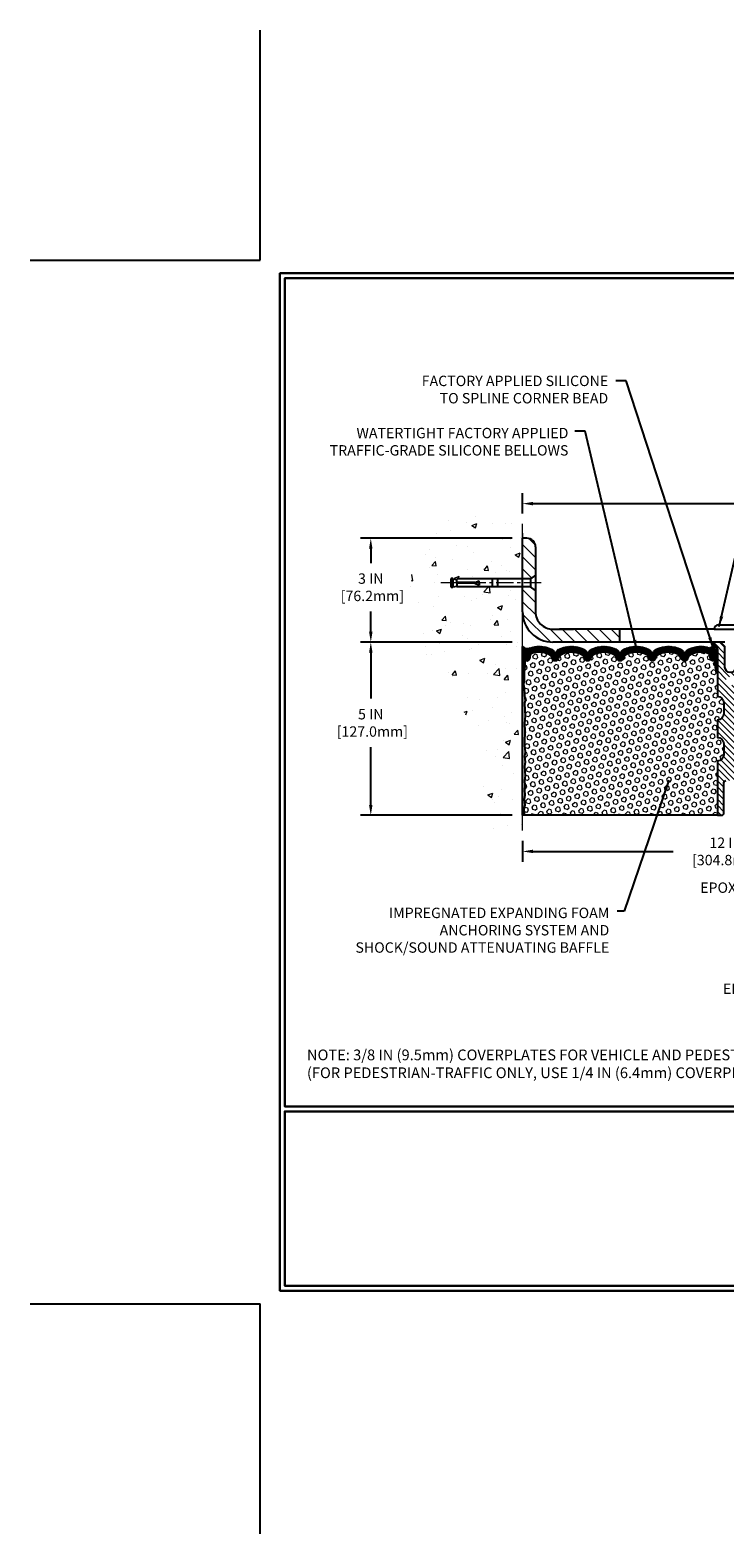
# Model space of a CAD drawing. Extents: x -7 to 3254, y -7 to 1977.
# Drawn here: x -7 to 13, y -7 to 37 of the extents above; entities that cross this region are included whole.
import ezdxf

# ---------------------------------------------------------------- set-up
doc = ezdxf.new("R2010")
doc.units = 0
doc.header["$LTSCALE"] = 5
doc.header["$MEASUREMENT"] = 0
doc.linetypes.add('CENTERX2', pattern=[4, 2.5, -0.5, 0.5, -0.5])
doc.layers.get('DEFPOINTS').update_dxf_attribs({"linetype": 'CONTINUOUS'})
for name, color, linetype, lineweight in [('CENTERLINE - L', 1, 'CENTERX2', 18), ('CONCRETE - H', 130, 'CONTINUOUS', 9), ('CONCRETE - L', 132, 'CONTINUOUS', 13), ('CORNER BEAD - H', 50, 'CONTINUOUS', 15), ('CORNER BEAD - L', 52, 'CONTINUOUS', 25), ('COVER PLATE - H', 251, 'CONTINUOUS', 13), ('COVER PLATE - L', 7, 'CONTINUOUS', 25), ('DIMS', 50, 'CONTINUOUS', 25), ('EPOXY ADHESIVE - H', 50, 'CONTINUOUS', 15), ('EPOXY ADHESIVE - L', 52, 'CONTINUOUS', 25), ('FOAM INSERT - H', 150, 'CONTINUOUS', 9), ('FOAM INSERT - L', 152, 'CONTINUOUS', 25), ('SILICONE BELLOWS - H', 20, 'CONTINUOUS', 13), ('SILICONE BELLOWS - L', 22, 'CONTINUOUS', 13), ('SPLINE - H', 253, 'CONTINUOUS', 5), ('SPLINE - L', 7, 'CONTINUOUS', 25), ('TBLOCK-T5', 111, 'CONTINUOUS', 30), ('TEXT - 4', 241, 'CONTINUOUS', 25)]:
    doc.layers.add(name, color=color, linetype=linetype, lineweight=lineweight)
doc.layers.add('SCREW-L', color=1, linetype='CONTINUOUS')
doc.styles.add('ROMANS', font='romans', dxfattribs={"width": 0.9})
doc.dimstyles.get("Standard").update_dxf_attribs({"dimtxt": 0.18, "dimasz": 0.18, "dimexe": 0.18, "dimexo": 0.0625, "dimgap": 0.09, "dimtad": 0, "dimtih": 1, "dimtoh": 1, "dimdec": 4, "dimzin": 0, "dimdsep": 46, "dimtxsty": 'Standard', "dimcen": 0.09, "dimadec": 0, "dimazin": 0, "dimtfac": 1, "dimtdec": 4, "dimtofl": 0, "dimtmove": 0, "dimatfit": 3, "dimfxl": 1, "dimtolj": 1, "dimtzin": 0, "dimarcsym": 0})
pattern_1 = [(0, (-3957.817185391384, -1716.223618114042), (0, 0.06249999999999999), []), (59.99999999999999, (-3957.817185391384, -1716.223618114042), (-0.05412658773652741, 0.03125), []), (120, (-3957.817185391384, -1716.223618114042), (-0.05412658773652741, -0.03124999999999998), [])]

# ---------------------------------------------------------------- blocks, each defined once
blk = doc.blocks.new('*D21')
at = {"layer": 'DEFPOINTS', "color": 0, "transparency": 16777216}
for p in [(7.578529704761422, 19.11278379296903), (3.194954196925095, 14.11278379296914), (7.578529704760967, 14.11278379296914)]:
    blk.add_point(p, dxfattribs=at)
at = {"layer": 'DIMS', "color": 0, "lineweight": -2, "transparency": 16777216}
for p, q in [((7.278529704761422, 19.11278379296903), (2.894954196925096, 19.11278379296903)), ((3.194954196925096, 18.81278379296903), (3.194954196925096, 17.48154845200311)), ((3.194954196925095, 14.41278379296914), (3.194954196925095, 16.08154845200311)), ((7.278529704760968, 14.11278379296914), (2.894954196925096, 14.11278379296914))]:
    blk.add_line(p, q, dxfattribs=at)
at = {"layer": 'DIMS', "color": 0, "transparency": 16777216}
for points in [[(3.144954196925096, 18.81278379296903), (3.244954196925096, 18.81278379296903), (3.194954196925096, 19.11278379296903)], [(3.144954196925095, 14.41278379296914), (3.244954196925095, 14.41278379296914), (3.194954196925095, 14.11278379296914)]]:
    blk.add_solid(points, dxfattribs=at)
at = {"layer": 'DIMS', "color": 0, "transparency": 16777216, "insert": (3.194954196925093, 16.78154845200311), "char_height": 0.3, "attachment_point": 5}
blk.add_mtext('\\A1;5 IN\\P [127.0mm]', dxfattribs=at)
blk = doc.blocks.new('*D22')
at = {"layer": 'DEFPOINTS', "color": 0, "transparency": 16777216}
for p in [(7.578529704761422, 22.11278379296891), (3.194954196925096, 19.11278379296891), (7.578529704761422, 19.11278379296891)]:
    blk.add_point(p, dxfattribs=at)
at = {"layer": 'DIMS', "color": 0, "lineweight": -2, "transparency": 16777216}
for p, q in [((7.278529704761422, 22.11278379296891), (2.894954196925096, 22.11278379296891)), ((3.194954196925096, 21.81278379296891), (3.194954196925096, 21.39856246823542)), ((3.194954196925096, 19.41278379296891), (3.194954196925096, 19.99856246823542)), ((7.278529704761422, 19.11278379296891), (2.894954196925096, 19.11278379296891))]:
    blk.add_line(p, q, dxfattribs=at)
at = {"layer": 'DIMS', "color": 0, "transparency": 16777216}
for points in [[(3.144954196925096, 21.81278379296891), (3.244954196925096, 21.81278379296891), (3.194954196925096, 22.11278379296891)], [(3.144954196925096, 19.41278379296891), (3.244954196925096, 19.41278379296891), (3.194954196925096, 19.11278379296891)]]:
    blk.add_solid(points, dxfattribs=at)
at = {"layer": 'DIMS', "color": 0, "transparency": 16777216, "insert": (3.194954196925093, 20.69856246823542), "char_height": 0.3, "attachment_point": 5}
blk.add_mtext('\\A1;3 IN\\P [76.2mm]', dxfattribs=at)
blk = doc.blocks.new('*D33')
at = {"layer": 'DEFPOINTS', "color": 0, "transparency": 16777216}
for p in [(27.07852970476287, 23.11329725683861), (7.578529704761422, 22.53079384623356), (27.07852970476287, 19.23778379296846)]:
    blk.add_point(p, dxfattribs=at)
at = {"layer": 'DIMS', "color": 0, "lineweight": -2, "transparency": 16777216}
for p, q in [((7.578529704761422, 22.83079384623356), (7.578529704761422, 23.41329725683861)), ((7.878529704761422, 23.11329725683861), (16.75047083674984, 23.11329725683861)), ((26.77852970476287, 23.11329725683861), (19.85047083674984, 23.11329725683861)), ((27.07852970476287, 19.53778379296846), (27.07852970476287, 23.41329725683861))]:
    blk.add_line(p, q, dxfattribs=at)
at = {"layer": 'DIMS', "color": 0, "transparency": 16777216}
for points in [[(7.878529704761422, 23.16329725683861), (7.878529704761422, 23.06329725683861), (7.578529704761422, 23.11329725683861)], [(26.77852970476287, 23.16329725683861), (26.77852970476287, 23.06329725683861), (27.07852970476287, 23.11329725683861)]]:
    blk.add_solid(points, dxfattribs=at)
at = {"layer": 'DIMS', "color": 0, "transparency": 16777216, "insert": (18.30047083674984, 23.11329725683861), "char_height": 0.3, "attachment_point": 5}
blk.add_mtext('\\A1;19 1/2 IN\\P [495.3mm]', dxfattribs=at)
blk = doc.blocks.new('*D35')
at = {"layer": 'DEFPOINTS', "color": 0, "transparency": 16777216}
for p in [(7.578529704761422, 13.67546807395979), (19.57852970476142, 13.06905403930712), (19.57852970476142, 7.030039489709793)]:
    blk.add_point(p, dxfattribs=at)
at = {"layer": 'DIMS', "color": 0, "lineweight": -2, "transparency": 16777216}
for p, q in [((7.578529704761422, 13.37546807395979), (7.578529704761422, 12.76905403930712)), ((7.878529704761422, 13.06905403930712), (11.9312317807632, 13.06905403930712)), ((19.27852970476142, 13.06905403930712), (14.9812317807632, 13.06905403930712)), ((19.57852970476142, 7.330039489709793), (19.57852970476142, 13.36905403930712))]:
    blk.add_line(p, q, dxfattribs=at)
at = {"layer": 'DIMS', "color": 0, "transparency": 16777216}
for points in [[(7.878529704761422, 13.11905403930712), (7.878529704761422, 13.01905403930712), (7.578529704761422, 13.06905403930712)], [(19.27852970476142, 13.11905403930712), (19.27852970476142, 13.01905403930712), (19.57852970476142, 13.06905403930712)]]:
    blk.add_solid(points, dxfattribs=at)
at = {"layer": 'DIMS', "color": 0, "transparency": 16777216, "insert": (13.4562317807632, 13.06905403930712), "char_height": 0.3, "attachment_point": 5}
blk.add_mtext('\\A1;12 IN\\P [304.8mm]', dxfattribs=at)

msp = doc.modelspace()

# ---------------------------------------------------------------- hatches: boundary and pattern name
at = {"layer": 'CONCRETE - H'}
h = msp.add_hatch(dxfattribs=at)
h.set_pattern_fill('AR-CONC', color=256, scale=0.21)
h.set_pattern_definition([(49.99999999999999, (0, 0), (1.506246383461582, -0.1317794834634497), [0.1575, -1.7325]), (355, (0, 0), (-0.2913778005873, 1.579603480770025), [0.126, -1.386]), (100.45144446, (0.1255205301, -0.0109816224), (1.214868578126935, 1.447823981034122), [0.1338544032, -1.4723984352]), (46.18420000000002, (0, 0.42), (2.241206794410302, -0.3475904896654607), [0.23625, -2.598749999999999]), (96.63563549, (0.1867671645, 0.3910340553), (1.96279008591588, 2.045649061626556), [0.2007817182, -2.208598895999999]), (351.1841639899999, (0, 0.42), (1.962790084615023, 2.045649060566979), [0.189, -2.0790000021]), (21, (0.21, 0.315), (1.25350480944877, -0.8454996703972115), [0.1575, -1.7325]), (326.0000000000001, (0.21, 0.315), (0.5109621970353216, 1.522815094598391), [0.126, -1.386]), (71.45144474, (0.3144587334, 0.2445416946), (1.764466991132939, 0.677315420893343), [0.133854399, -1.4723984352]), (37.50000000000001, (0, 0), (0.0255356961663104, 0.6990770930457542), [0, -1.3692, 0, -1.407, 0, -1.39125]), (7.499999999999999, (0, 0), (0.552446028628512, 0.8282645949529565), [0, -0.8021999999999999, 0, -1.3377, 0, -0.53025]), (327.5, (-0.4683, 0), (1.121027115962059, -0.04736523064219748), [0, -0.525, 0, -1.638, 0, -2.1735]), (317.5, (-0.6783, 0), (1.224690955619011, 0.2102204628978672), [0, -0.6825, 0, -1.0878, 0, -1.5435])])
edge = h.paths.add_edge_path()
edge.add_spline(control_points=[(7.578529704761422, 22.53079384623356), (6.684233606324597, 22.7089957980495), (4.37260621366454, 23.16962233322499), (3.917625055370308, 18.19085744807501), (7.107735587426532, 16.64881660266656), (5.907785094106202, 13.45745638826736), (7.12028291056879, 13.61567248615654), (7.578529704761422, 13.67546807396059)], knot_values=[0, 0, 0, 0, 2.37946769856967, 6.150583371186602, 9.842178415861639, 11.69548124464276, 12.82145927434599, 12.82145927434599, 12.82145927434599, 12.82145927434599], degree=3, periodic=0)
edge.add_line((7.578529704761422, 13.67546807395979), (7.578529704761422, 20.70653379296914))
edge.add_line((7.578529704761422, 20.70653379296914), (5.678529704761786, 20.70653379296914))
edge.add_line((5.678529704761786, 20.70653379296914), (5.678529704761786, 20.72528379296909))
edge.add_line((5.678529704761786, 20.72528379296909), (5.566029704762059, 20.70994288387828))
edge.add_line((5.566029704762059, 20.70994288387828), (5.566029704762059, 20.69589332385135))
edge.add_line((5.566029704762059, 20.69589332385135), (5.516029704761877, 20.69589332385135))
edge.add_line((5.516029704761877, 20.69589332385135), (5.516029704761877, 20.70653379296914))
edge.add_line((5.516029704761877, 20.70653379296914), (5.503529704762059, 20.70653379296891))
edge.add_line((5.503529704762059, 20.70653379296891), (5.503529704762059, 20.94403379296887))
edge.add_line((5.503529704762059, 20.94403379296887), (5.516029704761877, 20.94403379296909))
edge.add_line((5.516029704761877, 20.94403379296909), (5.516029704761877, 20.95467426208688))
edge.add_line((5.516029704761877, 20.95467426208688), (5.566029704762059, 20.95467426208688))
edge.add_line((5.566029704762059, 20.95467426208688), (5.566029704762059, 20.94062470205995))
edge.add_line((5.566029704762059, 20.94062470205995), (5.678529704761786, 20.92528379296914))
edge.add_line((5.678529704761786, 20.92528379296914), (5.678529704761786, 20.94403379296909))
edge.add_line((5.678529704761786, 20.94403379296909), (7.578529704761422, 20.94403379296909))
edge.add_line((7.578529704761422, 20.94403379296909), (7.578529704761422, 22.53079384623356))
at = {"layer": 'CORNER BEAD - H'}
h = msp.add_hatch(dxfattribs=at)
h.set_pattern_fill('NET3', color=256, scale=0.4999999999999999, style=0)
h.set_pattern_definition(pattern_1)
edge = h.paths.add_edge_path()
edge.add_line((7.578529704762417, 18.23778379296982), (7.578529704762417, 18.98778379296982))
edge.add_arc((7.697499883279846, 19.07055773651405), 0.1449324984478347, 214.8284095082399, 288.3277216011232)
edge.add_arc((7.84102970476269, 18.75860769328392), 0.2000000000001107, 119.3259711490552, 180)
edge.add_line((7.641029704762417, 18.75860769328392), (7.641029704762417, 18.38952802907875))
edge.add_arc((7.381760828740056, 18.4075717006242), 0.2598959871886033, 319.2097510618634, 356.0189514340672, ccw=False)
h = msp.add_hatch(dxfattribs=at)
h.set_pattern_fill('NET3', color=256, scale=0.4999999999999999, style=0)
h.set_pattern_definition(pattern_1)
edge = h.paths.add_edge_path()
edge.add_arc((12.98816399346251, 19.03832158083719), 0.09122098722325658, -78.39491393247698, 7.8520540103797885, ccw=False)
edge.add_arc((12.94102970476351, 18.75998986621107), 0.199999999998619, -1.3028511602897197e-10, 70.88751883993518, ccw=False)
edge.add_line((13.14102970476242, 18.75998986621062), (13.14102970476242, 18.38952802907897))
edge.add_arc((13.40029858078432, 18.40757170062443), 0.2598959871881497, 183.9810485659397, 220.7902489381641)
edge.add_line((13.20352970476242, 18.23778379297028), (13.20352970476242, 18.8992471284871))
edge.add_arc((13.05769756690424, 18.9062762069791), 0.1460014396392496, 357.2404910909123, 441.7967851934674)
at = {"layer": 'COVER PLATE - H'}
h = msp.add_hatch(dxfattribs=at)
h.set_pattern_fill('ANSI31', color=256, scale=2, angle=90, style=0)
h.set_pattern_definition([(135, (-3955.393972749368, -1717.556046796708), (-0.1767766952966369, -0.1767766952966368), [])])
h.paths.add_polyline_path([(7.953529704762872, 21.86278379296755, 0.4142135623731512), (7.703529704762872, 22.11278379296755), (7.578529704762417, 22.11278379296755), (7.578529704762417, 20.94403379296773), (7.803529704762326, 20.94403379296773), (7.953529704762872, 21.050283792968)])
h = msp.add_hatch(dxfattribs=at)
h.set_pattern_fill('ANSI31', color=256, scale=2, angle=90, style=0)
h.set_pattern_definition([(135, (-3955.393972749368, -1718.148219333249), (-0.1767766952966369, -0.1767766952966368), [])])
h.paths.add_polyline_path([(7.953529704762417, 20.60028379296773), (7.803529704762326, 20.70653379296778), (7.578529704762417, 20.70653379296778), (7.578529704762417, 19.987783792968, 0.4142135623731487), (8.453529704762417, 19.112783792968), (10.39102970476333, 19.11278379296846), (10.39102970476333, 19.48778379296891), (8.641029704761962, 19.487783792968), (8.453529704762417, 19.487783792968, -0.4142135623731661), (7.953529704762417, 19.98778379296823)])
at = {"layer": 'EPOXY ADHESIVE - H'}
h = msp.add_hatch(dxfattribs=at)
h.set_pattern_fill('AR-SAND', color=256, scale=0.03937007874015701, style=0)
h.set_pattern_definition([(37.50000000000001, (-368.8821510577935, 22.62083973837616), (-0.002480053468882181, 0.07585920350445416), [0, -0.05984251968503865, 0, -0.06692913385826692, 0, -0.06397637795275514]), (7.499999999999999, (-368.8821510577935, 22.62083973837616), (0.06967624823888606, 0.1111081128043191), [0, -0.03228346456692874, 0, -0.05393700787401511, 0, -0.02066929133858243]), (327.5, (-368.9305762546441, 22.62083973837616), (0.1226040103051755, 0.0002227973833450563), [0, -0.0196850393700785, 0, -0.07086614173228262, 0, -0.09251968503936897]), (317.5, (-368.9305762546441, 22.62083973837616), (0.118351441124892, 0.03455415609977317), [0, -0.009842519685039252, 0, -0.04645669291338526, 0, -0.05314960629921196])])
edge = h.paths.add_edge_path()
edge.add_line((7.625767910795815, 18.31809283125631), (7.624450073706242, 18.00441946824299))
edge.add_line((7.624450073706242, 18.00441946824299), (7.607472973123635, 17.89103632992669))
edge.add_line((7.607472973123635, 17.89103632992669), (7.624176543621701, 17.79209322450856))
edge.add_line((7.624176543621701, 17.79209322450856), (7.630588088804046, 17.5807133583146))
edge.add_line((7.630588088804046, 17.5807133583146), (7.64981907728324, 17.42057783656105))
edge.add_line((7.64981907728324, 17.42057783656105), (7.630588088804046, 17.35652407216799))
edge.add_line((7.630588088804046, 17.35652407216799), (7.643407532100895, 17.13873949599815))
edge.add_line((7.643407532100895, 17.13873949599815), (7.64981907728324, 16.99594704582))
edge.add_line((7.64981907728324, 16.99594704582), (7.630588088804046, 16.7525414082013))
edge.add_line((7.630588088804046, 16.7525414082013), (7.643407532100895, 16.54756625198365))
edge.add_line((7.643407532100895, 16.54756625198365), (7.630588088804046, 16.20807885700401))
edge.add_line((7.630588088804046, 16.20807885700401), (7.630588088804046, 16.13308673101187))
edge.add_line((7.630588088804046, 16.13308673101187), (7.64981907728324, 15.93451850631413))
edge.add_line((7.64981907728324, 15.93451850631413), (7.630588088804046, 15.81922261902469))
edge.add_line((7.630588088804046, 15.81922261902469), (7.64981907728324, 15.64627545577491))
edge.add_line((7.64981907728324, 15.64627545577491), (7.636999633986392, 15.51816792698924))
edge.add_line((7.636999633986392, 15.51816792698924), (7.656226975397743, 15.25554371635531))
edge.add_line((7.656226975397743, 15.25554371635531), (7.637306934742895, 15.11278379296891))
edge.add_line((7.637306934742895, 15.11278379296868), (7.640803301874797, 14.97630261544759))
edge.add_line((7.640803301874797, 14.97630261544759), (7.637746985180542, 14.84492995953292))
edge.add_line((7.637746985180542, 14.84492995953292), (7.643859618569053, 14.68911592879726))
edge.add_line((7.643859618569053, 14.68911592879726), (7.625521615683368, 14.56996403636504))
edge.add_line((7.625521615683368, 14.56996403636526), (7.640803301874342, 14.40498445203571))
edge.add_line((7.640803301874797, 14.40498445203571), (7.61024003221209, 14.29499811319738))
edge.add_line((7.61024003221209, 14.29499811319738), (7.625521615683368, 14.16973580098784))
edge.add_line((7.625521615683368, 14.16973580098784), (7.612857120224902, 14.11278379297005))
edge.add_line((7.612857120224902, 14.11278379297005), (7.578529704761962, 14.11278379297005))
edge.add_line((7.578529704761962, 14.11278379297005), (7.578529704761507, 18.23778379296982))
edge.add_arc((7.381760828746422, 18.40757170062284), 0.25989598718241, 319.2097510610757, 339.8617083185462)
at = {"layer": 'FOAM INSERT - H'}
h = msp.add_hatch(dxfattribs=at)
h.set_pattern_fill('HEX', color=256, scale=0.590551181102362, angle=45, style=0)
h.set_pattern_definition([(45, (-3957.817185391384, -1716.223618114042), (-0.09040931629367041, 0.09040931629367042), [0.07381889763779526, -0.1476377952755905]), (165, (-3957.817185391384, -1716.223618114042), (-0.03309210650226577, -0.1235014227959361), [0.07381889763779526, -0.1476377952755905]), (105, (-3957.764987548284, -1716.171420270943), (-0.1235014227959362, -0.03309210650226572), [0.07381889763779526, -0.1476377952755905])])
h.paths.add_polyline_path([(13.20352970476242, 16.36278379296982), (13.20352970476242, 16.86278379296982, 0.4142135623730951), (13.39102970476242, 17.05028379296982), (13.39102970476242, 17.36278379296982, 0.4142135623730951), (13.20352970476242, 17.55028379296982), (13.20352970476242, 18.23778379297028, -0.1620058556706976), (13.14102970476242, 18.38952802907897), (13.14102970476242, 18.61145877660192, -0.3419987131549669), (13.10587345475696, 18.56607225301195, -0.4678085753710552), (12.98893713897368, 18.64998717028493), (12.98539427829664, 18.69828798723665, 0.3149088508650172), (12.91303491101198, 18.78715339067617, 0.1718932747023266), (12.46553907489496, 18.75883689601437, 0.2247922300402022), (12.35203266066546, 18.63069586927281, -0.7508732192291253), (12.1719741172802, 18.63069586927281, 0.2247922300400637), (12.05846770305115, 18.75883689601437, 0.2046121751472775), (11.53103907489466, 18.75883689601369, 0.2247922300384957), (11.41753266066561, 18.63069586927281, -0.7508732192266467), (11.2374741172799, 18.63069586927281, 0.2247922300384956), (11.12396770305131, 18.75883689601369, 0.2046121751469662), (10.59653907489573, 18.75883689601483, 0.2247922300403036), (10.48303266066577, 18.63069586927304, -0.7508732192288737), (10.30297411728006, 18.63069586927304, 0.2247922300404244), (10.1894677030501, 18.75883689601483, 0.2046121751468946), (9.662039074894977, 18.75883689601369, 0.2247922300384957), (9.548532660665927, 18.63069586927281, -0.7508732192265895), (9.368474117280215, 18.63069586927281, 0.2247922300383659), (9.254967703051165, 18.75883689601346, 0.2046121751470378), (8.727539074895589, 18.75883689601483, 0.2247922300403036), (8.614032660665629, 18.63069586927304, -0.7508732192288737), (8.433974117279917, 18.63069586927304, 0.2247922300404244), (8.320467703049957, 18.75883689601483, 0.1737845259943341), (7.86823338190797, 18.78578600161222, 0.3128915129389406), (7.796579771878982, 18.69712425920147), (7.793122270552061, 18.6499871702938, -0.4678085754018812), (7.676185954773786, 18.56607225303264, -0.341998713239123), (7.641029704762417, 18.61145877661534), (7.641029704762417, 18.38952802907875, -0.07061630252949813), (7.625767910795815, 18.31809283125631), (7.624450073706242, 18.00441946824344), (7.607472973123635, 17.89103632992669), (7.624176543621701, 17.79209322450833), (7.630588088804046, 17.58071335831482), (7.64981907728324, 17.42057783656105), (7.630588088804046, 17.35652407216799), (7.64340753210044, 17.13873949600202), (7.64981907728324, 16.99594704581978), (7.630588088804046, 16.75254140820084), (7.643407532100895, 16.54756625198343), (7.630588088804046, 16.20807885700333), (7.630588088804046, 16.13308673101119), (7.64981907728324, 15.93451850631391), (7.630588088804046, 15.81922261902446), (7.64981907728324, 15.64627545577468), (7.636999633986392, 15.51816792698901), (7.656226975397743, 15.25554371635508), (7.637306934742895, 15.11278379296891), (7.640803301874797, 14.97630261544873), (7.637746985180542, 14.84492995953337), (7.643859618569053, 14.68911592879704), (7.625521615683368, 14.56996403636549), (7.640803301874797, 14.40498445203571), (7.61024003221209, 14.29499811319761), (7.625521615683368, 14.16973580098784), (7.612857120224902, 14.11278379297005), (13.20352970476242, 14.11278379296982), (13.20352970476242, 15.67528379296982, 0.4142135623730951), (13.39102970476242, 15.86278379296982), (13.39102970476242, 16.17528379296982, 0.4142135623730951)])
at = {"layer": 'SILICONE BELLOWS - H'}
h = msp.add_hatch(dxfattribs=at)
h.set_pattern_fill('ANSI37', color=256, scale=0.1812307692189964, style=0)
h.set_pattern_definition([(45, (-367.8821510577935, 52.10129183597905), (-0.01601868823430082, 0.01601868823430083), []), (135, (-367.8821510577935, 52.10129183597905), (-0.01601868823430083, -0.01601868823430082), [])])
edge = h.paths.add_edge_path()
edge.add_arc((10.1915475223237, 18.73850647115387), 0.1999999999996693, 0.9999999999124043, 65.73611730363058, ccw=False)
edge.add_line((10.39151706135462, 18.74199695244101), (10.39300338897291, 18.65684530021213))
edge.add_line((10.39300338897291, 18.65684530021213), (10.39448971659121, 18.74199695244124))
edge.add_arc((10.59445925562258, 18.73850647115341), 0.2000000000001, 114.26388269634259, 178.9999999998945, ccw=False)
edge.add_arc((10.86025338897807, 18.14884694414764), 0.8467958558267918, 65.73611730445742, 114.26388269648609, ccw=False)
edge.add_arc((11.12604752232355, 18.73850647115773), 0.199999999999999, 0.99999999997749, 65.73611730453058, ccw=False)
edge.add_line((11.32601706135446, 18.74199695244511), (11.32750338897321, 18.65684530021213))
edge.add_line((11.32750338897321, 18.65684530021213), (11.32898971659151, 18.74199695244511))
edge.add_arc((11.52895925562288, 18.73850647115773), 0.2000000000000921, 114.26388269564171, 179.0000000000248, ccw=False)
edge.add_arc((11.79475338896881, 18.14884694414695), 0.8467958558273226, 65.73611730356708, 114.2638826955924, ccw=False)
edge.add_arc((12.06054752232293, 18.7385064711541), 0.1999999999998358, 0.999999999844988, 65.73611730336631, ccw=False)
edge.add_line((12.26051706135431, 18.74199695244101), (12.26200338897306, 18.65684530021213))
edge.add_line((12.26200338897306, 18.65684530021213), (12.26348971659135, 18.74199695244124))
edge.add_arc((12.46345925562272, 18.73850647115341), 0.2000000000001, 114.2638826964882, 178.9999999998945, ccw=False)
edge.add_arc((12.72925338897821, 18.14884694414718), 0.846795855827186, 70.88751883979222, 114.2638826965078, ccw=False)
edge.add_arc((12.9410297047626, 18.75998986621039), 0.199999999999991, 6.508571459562518e-11, 70.88751883979558, ccw=False)
edge.add_line((13.14102970476242, 18.75998986621062), (13.14102970476242, 18.61145877660192))
edge.add_arc((13.09415470476242, 18.61145877660169), 0.046875, -75.5224878209479, 2.779074748104904e-10, ccw=False)
edge.add_arc((13.0824359547747, 18.65684530020462), 0.09375000001099369, 184.1951275934473, 284.4775121730007, ccw=False)
edge.add_line((12.98893713897323, 18.64998717029425), (12.98539427829664, 18.69828798723665))
edge.add_arc((12.88566220812399, 18.69097264865331), 0.09999999999755578, 4.195127601116486, 74.1138322420552)
edge.add_arc((12.7292533889723, 18.14139169042414), 0.6714043650108377, 74.11383223998546, 113.127600072294)
edge.add_arc((12.54409510694322, 18.57491041660296), 0.1999999999996069, 113.1276000721865, 163.8038091277442)
edge.add_arc((12.26200338897306, 18.65684530021167), 0.09374999999941512, 196.1961908721499, 343.8038091277726, ccw=False)
edge.add_arc((11.97991167100199, 18.57491041660319), 0.1999999999998172, 16.19619087215688, 66.87239992754827)
edge.add_arc((11.79475338897382, 18.14139169042437), 0.6714043650106529, 66.87239992769835, 113.1276000724673)
edge.add_arc((11.60959510694383, 18.57491041660182), 0.2000000000003824, 113.127600072375, 163.8038091274678)
edge.add_arc((11.32750338897276, 18.65684530021213), 0.09374999999997867, 196.1961908724168, 343.80380912758324, ccw=False)
edge.add_arc((11.04541167100214, 18.57491041660228), 0.1999999999996342, 16.19619087244343, 66.87239992757387)
edge.add_arc((10.86025338897215, 18.14139169042437), 0.6714043650107402, 66.87239992753273, 113.127600072215)
edge.add_arc((10.67509510694444, 18.57491041660296), 0.2000000000002037, 113.1276000722551, 163.8038091277543)
edge.add_arc((10.39300338897291, 18.65684530021213), 0.09374999999991525, 196.1961908722833, 343.8038091277167, ccw=False)
edge.add_arc((10.11091167100139, 18.57491041660296), 0.2000000000003808, 16.19619087224565, 66.87239992774484)
edge.add_arc((9.92575338897413, 18.1413916904246), 0.6714043650103263, 66.87239992781303, 113.1276000724749)
edge.add_arc((9.740595106944141, 18.57491041660182), 0.2000000000003824, 113.127600072375, 163.8038091274678)
edge.add_arc((9.458503388973071, 18.65684530021213), 0.09374999999997867, 196.1961908724168, 343.80380912758324, ccw=False)
edge.add_arc((9.176411671002, 18.57491041660182), 0.2000000000001978, 16.1961908725322, 66.87239992759945)
edge.add_arc((8.991253388971558, 18.1413916904246), 0.6714043650105006, 66.87239992748181, 113.127600072187)
edge.add_arc((8.806095106944298, 18.57491041660296), 0.2000000000002037, 113.1276000722551, 163.8038091277543)
edge.add_arc((8.524003388972773, 18.65684530021213), 0.09374999999991525, 196.1961908722833, 343.8038091277167, ccw=False)
edge.add_arc((8.241911671001247, 18.57491041660296), 0.2000000000003808, 16.19619087224565, 66.87239992774484)
edge.add_arc((8.056753388973988, 18.14139169042505), 0.671404365009908, 66.87239992779779, 106.3070377480402)
edge.add_arc((7.896311842052086, 18.68980892062154), 0.09999999999777981, 106.3070377456723, 175.8048723987536)
edge.add_line((7.796579771879436, 18.69712425920511), (7.793122270552061, 18.6499871702938))
edge.add_arc((7.699623454762872, 18.65684530021235), 0.09374999999978963, 255.5224878209827, 355.80487240101456, ccw=False)
edge.add_arc((7.687904704751958, 18.61145877661556), 0.04687499998926771, 180.000000017509, 255.52248783823842, ccw=False)
edge.add_line((7.641029704762417, 18.61145877660124), (7.641029704762417, 18.75860769328392))
edge.add_arc((7.841029704762235, 18.75860769328392), 0.1999999999998181, 109.48297191711501, 180, ccw=False)
edge.add_arc((8.05675338896853, 18.14884694414741), 0.8467958558271129, 65.73611730354821, 109.48297191720849, ccw=False)
edge.add_arc((8.322547522323106, 18.73850647115364), 0.1999999999998562, 0.9999999999752731, 65.73611730351189, ccw=False)
edge.add_line((8.522517061354478, 18.74199695244101), (8.524003388973227, 18.65684530021213))
edge.add_line((8.524003388973227, 18.65684530021213), (8.525489716591522, 18.74199695244101))
edge.add_arc((8.72545925562244, 18.7385064711541), 0.1999999999996295, 114.26388269651491, 179.0000000001527, ccw=False)
edge.add_arc((8.991253388977015, 18.14884694414695), 0.8467958558274341, 65.73611730440763, 114.2638826964328, ccw=False)
edge.add_arc((9.25704752232295, 18.73850647115773), 0.1999999999997714, 0.9999999999752731, 65.73611730435829, ccw=False)
edge.add_line((9.457017061354321, 18.74199695244511), (9.458503388973071, 18.65684530021213))
edge.add_line((9.458503388973071, 18.65684530021213), (9.459989716591366, 18.74199695244511))
edge.add_arc((9.659959255622283, 18.73850647115773), 0.1999999999996374, 114.26388269546939, 179.0000000000225, ccw=False)
edge.add_arc((9.925753388968673, 18.14884694414695), 0.8467958558277372, 65.73611730356708, 114.26388269557981, ccw=False)
at = {"layer": 'SPLINE - H'}
h = msp.add_hatch(dxfattribs=at)
h.set_pattern_fill('ANSI31', color=256, angle=90, style=0)
h.set_pattern_definition([(135, (-62.6015898715772, -7.198700706395812), (-0.08838834764831845, -0.08838834764831843), [])])
h.paths.add_polyline_path([(13.95352970476242, 18.89924712848665, -0.3866515939376127), (14.07852970476242, 19.0507837929697, 0.4142135623731033), (14.01652970476252, 19.11278379296982), (13.86002970476247, 19.11278379296982), (13.73502970476247, 18.98778379296982), (13.73502970476247, 18.39428379296987, -0.414213562373095), (13.57852970476242, 18.23778379296982), (13.57852970476242, 18.11278379296982, -0.4142135623730951), (13.70352970476242, 17.98778379296982, -0.4142135623730951), (13.57852970476242, 17.86278379296982), (13.57852970476242, 15.11278379296982), (13.70402970476252, 15.11278379296982, -0.4142135623731454), (13.76602970476242, 15.05078379296992), (13.76602970476242, 14.17478379296995, 0.41421356237316), (13.82802970476232, 14.11278379296982), (13.95352970476242, 14.11278379296982), (13.95352970476242, 15.67528379296982, -0.4142135623730951), (13.76602970476242, 15.86278379296982), (13.76602970476242, 16.17528379296982, -0.4142135623730951), (13.95352970476242, 16.36278379296982), (13.95352970476242, 16.86278379296982, -0.4142135623730951), (13.76602970476242, 17.05028379296982), (13.76602970476242, 17.36278379296982, -0.4142135623730951), (13.95352970476242, 17.55028379296982)])
h.paths.add_polyline_path([(13.57852970476242, 17.86278379296982, -0.4142135623730951), (13.45352970476242, 17.98778379296982, -0.4142135623730951), (13.57852970476242, 18.11278379296982), (13.57852970476242, 18.23778379296982, -0.4142135623731283), (13.42202970476237, 18.39428379296987), (13.42202970476237, 18.98778379296982), (13.29702970476237, 19.11278379296982), (13.14052970476232, 19.11278379296982, 0.4142135623730362), (13.07852970476242, 19.0507837929697, -0.3866515939375595), (13.20352970476242, 18.89924712848665), (13.20352970476242, 17.55028379296982, -0.4142135623730951), (13.39102970476242, 17.36278379296982), (13.39102970476242, 17.05028379296982, -0.4142135623730896), (13.20352970476242, 16.86278379296982), (13.20352970476242, 16.36278379296982, -0.4142135623730951), (13.39102970476242, 16.17528379296982), (13.39102970476242, 15.86278379296982, -0.4142135623730951), (13.20352970476242, 15.67528379296982), (13.20352970476242, 14.11278379296982), (13.32902970476252, 14.11278379296982, 0.4142135623731454), (13.39102970476242, 14.17478379296995), (13.39102970476242, 15.0507837929697, -0.4142135623731119), (13.45302970476232, 15.11278379296982), (13.57852970476242, 15.11278379296982)])

# ---------------------------------------------------------------- linework, layer by layer
at = {"layer": 'CENTERLINE - L', "ltscale": 0.04}
msp.add_line((8.11883349950503, 20.82528379296764), (5.207639825252585, 20.82528379296764), dxfattribs=at)
at = {"layer": 'CONCRETE - L'}
for p, q in [((7.578529704761422, 13.67546807395979), (7.578529704761422, 22.53079384623356)), ((7.578529704762417, 22.25732194364059), (7.578529704762417, 20.94403379296773))]:
    msp.add_line(p, q, dxfattribs=at)
at = {"layer": 'CORNER BEAD - L'}
for points in [[(7.578529704762417, 18.23778379296982), (7.578529704762417, 18.98778379296982, 0.3321678451083298), (7.743074165799129, 18.9329771641967, 0.2711038479045092), (7.641029704762417, 18.75860769328392), (7.641029704762417, 18.38952802907875, -0.1620058556709634)], [(13.07852970476242, 19.05078379297015, -0.3951558121012658), (13.00651445203684, 18.94896538810212, -0.319561527729925), (13.14102970476242, 18.75998986621062), (13.14102970476242, 18.38952802907897, 0.1620058556709634), (13.20352970476242, 18.23778379297028), (13.20352970476242, 18.8992471284871, 0.3866515939372122)]]:
    msp.add_lwpolyline(points, format="xyb", close=True, dxfattribs=at)
at = {"layer": 'COVER PLATE - L'}
for p, q in [((7.703529704762872, 22.11278379296755), (7.578529704762872, 22.11278379296755)), ((7.578529704762417, 19.987783792968), (7.578529704762417, 22.11278379296755)), ((7.953529704762872, 21.86278379296732), (7.953529704762417, 19.987783792968)), ((8.453529704762872, 19.487783792968), (9.049688163917011, 19.48778379296823)), ((13.42227970476196, 19.11278379296891), (8.453529704762417, 19.112783792968)), ((13.10977970476333, 19.48778379297005), (8.641029704761962, 19.487783792968)), ((10.39102970476333, 19.11278379296823), (10.39102970476333, 19.48778379296937))]:
    msp.add_line(p, q, dxfattribs=at)
for centre, radius, start, end in [((7.703529704762872, 21.86278379296755), 0.25, 359.999999999974, 90), ((8.453529704762417, 19.987783792968), 0.875, 180, 270), ((8.453529704762417, 19.987783792968), 0.5, 179.999999999987, 270.000000000026)]:
    msp.add_arc(centre, radius, start, end, dxfattribs=at)
at = {"layer": 'DEFPOINTS'}
for p, q in [((0, 30.1471875000002), (0, 36.7917187500002)), ((-6.64453125, 30.1471875000002), (0, 30.1471875000002)), ((-6.64453125, 0), (0, 0)), ((0, -6.64453125), (0, 0))]:
    msp.add_line(p, q, dxfattribs=at)
at = {"layer": 'EPOXY ADHESIVE - L'}
msp.add_lwpolyline([(7.625767910795815, 18.31809283125631), (7.624450073706242, 18.00441946824299), (7.607472973123635, 17.89103632992669), (7.624176543621701, 17.79209322450856), (7.630588088804046, 17.5807133583146), (7.64981907728324, 17.42057783656105), (7.630588088804046, 17.35652407216799), (7.643407532100895, 17.13873949599815), (7.64981907728324, 16.99594704582), (7.630588088804046, 16.7525414082013), (7.643407532100895, 16.54756625198365), (7.630588088804046, 16.20807885700401), (7.630588088804046, 16.13308673101187), (7.64981907728324, 15.93451850631413), (7.630588088804046, 15.81922261902469), (7.64981907728324, 15.64627545577491), (7.636999633986392, 15.51816792698924), (7.656226975397743, 15.25554371635531), (7.637306934742895, 15.11278379296868), (7.640803301874797, 14.97630261544759), (7.637746985180542, 14.84492995953292), (7.643859618569053, 14.68911592879726), (7.625521615683368, 14.56996403636526), (7.640803301874797, 14.40498445203571), (7.61024003221209, 14.29499811319738), (7.625521615683368, 14.16973580098784), (7.612857120224902, 14.11278379297005), (7.578529704761962, 14.11278379297005), (7.578529704761507, 18.23778379296982, 0.09035585911871209)], format="xyb", close=True, dxfattribs=at)
at = {"layer": 'FOAM INSERT - L'}
msp.add_line((13.20352970476242, 14.11278379296982), (7.578529704761962, 14.11278379297005), dxfattribs=at)
at = {"layer": 'SCREW-L'}
for p, q in [((5.503529704762599, 20.94403379296773), (5.503529704762599, 20.70653379296778)), ((5.516029704762417, 20.94403379296773), (5.503529704762599, 20.94403379296773)), ((5.516029704762417, 20.95467426208552), (5.516029704762417, 20.69589332384999)), ((5.566029704762599, 20.95467426208552), (5.516029704762417, 20.95467426208552)), ((5.541029704762508, 20.95653379296778), (5.541029704762508, 20.95653379296778)), ((5.566029704762599, 20.95467426208552), (5.566029704762599, 20.69589332384999)), ((5.566029704762599, 20.94062470205859), (5.678529704762326, 20.92528379296778)), ((7.803529704762326, 20.94403379296773), (5.678529704762326, 20.94403379296773)), ((5.678529704762326, 20.83778379296768), (5.678529704762326, 20.94403379296773)), ((6.203529704762417, 20.83778379296768), (6.328529704762417, 20.88778379296764)), ((6.328529704762417, 20.82528379296764), (6.328529704762417, 20.88778379296764)), ((6.703529704762417, 20.94403379296773), (6.703529704762417, 20.70653379296778)), ((6.853529704762508, 20.94403379296773), (6.853529704762508, 20.70653379296778)), ((7.953529704762417, 21.05028379296778), (7.803529704762326, 20.94403379296773)), ((7.803529704762326, 20.94403379296773), (7.803529704762326, 20.70653379296778)), ((7.953529704762417, 21.05028379296778), (7.953529704762417, 20.60028379296773)), ((5.516029704762417, 20.70653379296778), (5.503529704762599, 20.70653379296778)), ((5.566029704762599, 20.69589332384999), (5.516029704762417, 20.69589332384999)), ((5.541029704762508, 20.69403379296773), (5.541029704762508, 20.69403379296773)), ((5.566029704762599, 20.70994288387692), (5.678529704762326, 20.72528379296773)), ((5.678529704762326, 20.81278379296782), (5.678529704762326, 20.70653379296778)), ((7.803529704762326, 20.70653379296778), (5.678529704762326, 20.70653379296778)), ((6.203529704762417, 20.81278379296782), (6.328529704762417, 20.76278379296764)), ((6.328529704762417, 20.82528379296764), (6.328529704762417, 20.76278379296764)), ((7.953529704762417, 20.60028379296773), (7.803529704762326, 20.70653379296778)), ((13.23477970476333, 19.6127837929705), (13.92227970476333, 19.6127837929705)), ((13.10977970476333, 19.4877837929705), (14.04727970476333, 19.4877837929705))]:
    msp.add_line(p, q, dxfattribs=at)
at = {"layer": 'SCREW-L', "linetype": 'Continuous'}
for p, q in [((6.203529704762417, 20.83778379296768), (5.678529704762326, 20.83778379296768)), ((6.203529704762417, 20.81278379296782), (5.678529704762326, 20.81278379296782))]:
    msp.add_line(p, q, dxfattribs=at)
at = {"layer": 'SCREW-L'}
msp.add_arc((13.23477970476333, 19.4877837929705), 0.125, 90, 180, dxfattribs=at)
at = {"layer": 'SILICONE BELLOWS - L'}
msp.add_lwpolyline([(10.2737354741972, 18.92083897118255, -0.2902246129940435), (10.39151706135462, 18.74199695244101), (10.39300338897291, 18.65684530021213), (10.39448971659121, 18.74199695244124, -0.2902246129939033), (10.51227130374909, 18.92083897118232, -0.214964597218759), (11.20823547419431, 18.920838971188, -0.2902246129981911), (11.32601706135446, 18.74199695244511), (11.32750338897321, 18.65684530021213), (11.32898971659151, 18.74199695244511, -0.2902246129981398), (11.44677130375166, 18.92083897118755, -0.2149645972187955), (12.14273547419734, 18.92083897118255, -0.2902246129939333), (12.26051706135431, 18.74199695244101), (12.26200338897306, 18.65684530021213), (12.26348971659135, 18.74199695244124, -0.2902246129936546), (12.38127130374878, 18.92083897118209, -0.1915578548315582), (13.00651445203684, 18.94896538810258, -0.3195615277280995), (13.14102970476242, 18.75998986621062), (13.14102970476242, 18.61145877660192, -0.3419987131546366), (13.10587345475696, 18.56607225301195, -0.4678085754019127), (12.98893713897323, 18.64998717029425), (12.98539427829664, 18.69828798723665, 0.3149088508650172), (12.91303491101198, 18.78715339067617, 0.1718932747023266), (12.46553907489496, 18.75883689601437, 0.2247922300402022), (12.35203266066546, 18.63069586927281, -0.7508732192291255), (12.1719741172802, 18.63069586927281, 0.2247922300400637), (12.05846770305115, 18.75883689601437, 0.2046121751472775), (11.53103907489466, 18.75883689601369, 0.2247922300384957), (11.41753266066561, 18.63069586927281, -0.7508732192266466), (11.2374741172799, 18.63069586927281, 0.2247922300384956), (11.12396770305131, 18.75883689601369, 0.2046121751469662), (10.59653907489573, 18.75883689601483, 0.2247922300403036), (10.48303266066577, 18.63069586927304, -0.7508732192288743), (10.30297411728006, 18.63069586927304, 0.2247922300404245), (10.1894677030501, 18.75883689601483, 0.2046121751468946), (9.662039074894977, 18.75883689601369, 0.2247922300384957), (9.548532660665927, 18.63069586927281, -0.7508732192265895), (9.368474117280215, 18.63069586927281, 0.2247922300383659), (9.254967703051165, 18.75883689601346, 0.2046121751470379), (8.727539074895589, 18.75883689601483, 0.2247922300403036), (8.614032660665629, 18.63069586927304, -0.7508732192288743), (8.433974117279917, 18.63069586927304, 0.2247922300404245), (8.320467703049957, 18.75883689601483, 0.1737845259943341), (7.86823338190797, 18.78578600161222, 0.312891512929058), (7.796579771879436, 18.69712425920511), (7.793122270552061, 18.6499871702938, -0.4678085754018813), (7.676185954773786, 18.56607225303264, -0.3419987131547466), (7.641029704762417, 18.61145877660124), (7.641029704762417, 18.75860769328392, -0.3177807916814069), (7.774324365740171, 18.9471558243963, -0.1932342654277163), (8.404735474197054, 18.92083897118232, -0.2902246129942154), (8.522517061354478, 18.74199695244101), (8.524003388973227, 18.65684530021213), (8.525489716591522, 18.74199695244101, -0.2902246129940825), (8.643271303748492, 18.92083897118255, -0.2149645972187795), (9.339235474194169, 18.92083897118755, -0.2902246129981828), (9.457017061354321, 18.74199695244511), (9.458503388973071, 18.65684530021213), (9.459989716591366, 18.74199695244511, -0.2902246129982278), (9.577771303751518, 18.920838971188, -0.2149645972187393)], format="xyb", close=True, dxfattribs=at)
at = {"layer": 'SPLINE - L'}
msp.add_lwpolyline([(13.73502970476247, 18.39428379296987, -0.9999999999999999), (13.42202970476237, 18.39428379296987), (13.42202970476237, 18.98778379296982), (13.29702970476237, 19.11278379296982), (13.14052970476232, 19.11278379296982, 0.4142135623731034), (13.07852970476242, 19.0507837929697, -0.3866515939376127), (13.20352970476242, 18.89924712848665), (13.20352970476242, 17.55028379296982, -0.414213562373095), (13.39102970476242, 17.36278379296982), (13.39102970476242, 17.05028379296982, -0.414213562373095), (13.20352970476242, 16.86278379296982), (13.20352970476242, 16.36278379296982, -0.414213562373095), (13.39102970476242, 16.17528379296982), (13.39102970476242, 15.86278379296982, -0.414213562373095), (13.20352970476242, 15.67528379296982), (13.20352970476242, 14.11278379296982), (13.32902970476252, 14.11278379296982, 0.414213562373095), (13.39102970476242, 14.17478379296995), (13.39102970476242, 15.0507837929697, -0.414213562373095), (13.45302970476232, 15.11278379296982)], format="xyb", dxfattribs=at)
at = {"layer": 'TBLOCK-T5'}
for points in [[(39.63937499999997, 29.7674999999997), (0.569531250000864, 29.7674999999997), (0.569531250000864, 0.3796874999995907), (39.63937499999997, 0.3796874999995907)], [(39.4975859312774, 5.700993731902145), (39.4975859312774, 29.62571093127849), (0.7113203187204817, 29.62571093127849), (0.7113203187204817, 5.700993731902145)], [(19.89472390442597, 0.5214765687219369), (19.89472390442597, 5.559204663180253), (0.7113203187204817, 5.559204663180253), (0.7113203187204817, 0.5214765687219369)]]:
    msp.add_lwpolyline(points, close=True, dxfattribs=at)

# ---------------------------------------------------------------- texts
at = {"layer": 'CONCRETE - L', "insert": (12.77814173246344, -2.095359704961496), "char_height": 0.18, "attachment_point": 4}
msp.add_mtext('\\A1;', dxfattribs=at)
at = {"layer": 'TEXT - 4', "style": 'ROMANS'}
for s, insert, char_height, attachment_point in [('FACTORY APPLIED SILICONE\\PTO SPLINE CORNER BEAD', (10.05180237393915, 26.80878899741833), 0.3, 3), ('WATERTIGHT FACTORY APPLIED\\PTRAFFIC-GRADE SILICONE BELLOWS', (8.9030117642111, 25.30270843055609), 0.3, 3), ('EPOXY ADHESIVE', (12.70853447138882, 12.17183585623468), 0.3, 1), ('IMPREGNATED EXPANDING FOAM \\PANCHORING SYSTEM AND\\PSHOCK/SOUND ATTENUATING BAFFLE', (10.08271225148201, 11.44261580169473), 0.3, 3), ('NOTE: 3/8 IN (9.5mm) COVERPLATES FOR VEHICLE AND PEDESTRIAN-TRAFFIC USE\\P     (FOR PEDESTRIAN-TRAFFIC ONLY, USE 1/4 IN (6.4mm) COVERPLATE) ', (1.351568870218216, 7.346512330829682), 0.31, 1)]:
    msp.add_mtext(s, dxfattribs=dict(at, insert=insert, char_height=char_height, attachment_point=attachment_point))
at = {"layer": 'TEXT - 4', "insert": (17.27166785026168, 9.253376611012186), "char_height": 0.3, "attachment_point": 3, "style": 'ROMANS'}
msp.add_mtext_dynamic_manual_height_columns('EPOXY SETTING BED', width=4.183799561351407, gutter_width=90, heights=[0], dxfattribs=at)

# ---------------------------------------------------------------- dimensions: what is measured, and where the dimension line sits
at = {"layer": 'DIMS'}
for base, p1, p2, picture, middle in [((27.07852970476287, 23.11329725683861), (7.578529704761422, 22.53079384623356), (27.07852970476287, 19.23778379296846), '*D33', (18.30047083674984, 23.11329725683861)), ((19.57852970476142, 13.06905403930712), (7.578529704761422, 13.67546807395979), (19.57852970476142, 7.030039489709793), '*D35', (13.4562317807632, 13.06905403930712))]:
    dim = msp.add_linear_dim(base=base, p1=p1, p2=p2, text='<>\\P[]', dimstyle='Standard', override={"dimtxt": 0.3, "dimasz": 0.3, "dimexe": 0.3, "dimexo": 0.3, "dimgap": 0.3, "dimlunit": 5, "dimpost": ' IN', "dimfrac": 2}, dxfattribs=at)
    dim.commit()
    dim.dimension.update_dxf_attribs({"geometry": picture, "text_midpoint": middle, "dimtype": 160})
for base, p1, p2, picture, middle in [((3.194954196925096, 19.11278379296891), (7.578529704761422, 22.11278379296891), (7.578529704761422, 19.11278379296891), '*D22', (3.194954196925093, 20.69856246823542)), ((3.194954196925095, 14.11278379296914), (7.578529704761422, 19.11278379296903), (7.578529704760967, 14.11278379296914), '*D21', (3.194954196925093, 16.78154845200311))]:
    dim = msp.add_linear_dim(base=base, p1=p1, p2=p2, angle=90, text='<>\\P[]', dimstyle='Standard', override={"dimtxt": 0.3, "dimasz": 0.3, "dimexe": 0.3, "dimexo": 0.3, "dimgap": 0.3, "dimlunit": 5, "dimpost": ' IN', "dimfrac": 2}, dxfattribs=at)
    dim.commit()
    dim.dimension.update_dxf_attribs({"geometry": picture, "text_midpoint": middle, "dimtype": 160})

# ---------------------------------------------------------------- leaders
at = {"layer": 'TEXT - 4'}
for points in [[(13.07941250404315, 18.95745393008406), (10.56951842759804, 26.66442079613853), (10.27057766247344, 26.66442079613853)], [(13.25826027309836, 19.56427333479405), (14.88462704469225, 26.66289386352719), (15.19839370745126, 26.66289386352719)], [(10.88053490872721, 18.87796494814643), (9.385277276921329, 25.20237518170984), (9.087939854919227, 25.20237518170984)], [(11.80399927030101, 15.1243319752225), (10.51352193721448, 11.34157277751683), (10.30650897173155, 11.34157277751683)]]:
    msp.add_leader(points, dimstyle='Standard', override={"dimasz": 0.3}, dxfattribs=at)

doc.saveas('drawing.dxf')
